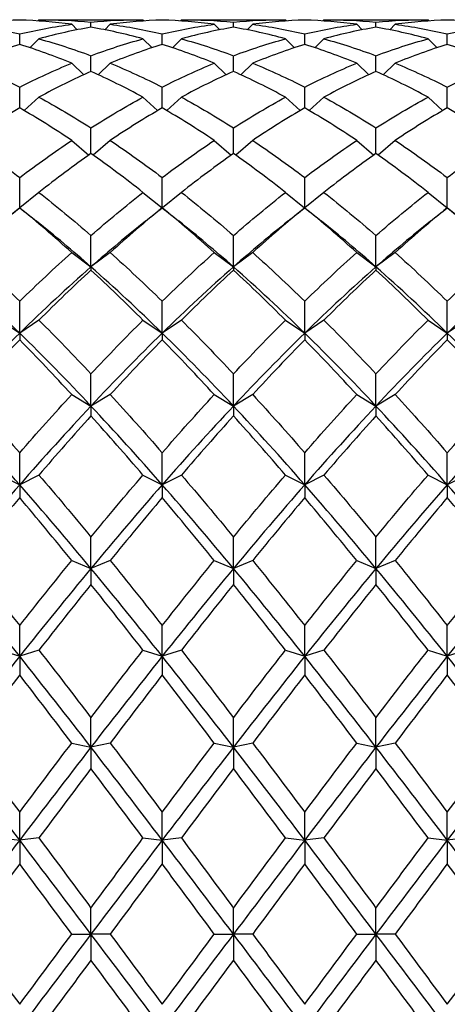
# Model space of a CAD drawing. Units: millimetres. Extents: x 16 to 578, y 16 to 404.
# Drawn here: x 421 to 426, y 357 to 369 of the extents above; entities that cross this region are included whole.
import ezdxf

# ---------------------------------------------------------------- set-up
doc = ezdxf.new("R2010")
doc.units = ezdxf.units.MM
doc.header["$LTSCALE"] = 2
doc.layers.add('Visible (ISO)', color=7, linetype='Continuous', lineweight=25, true_color=0x00003f)

msp = doc.modelspace()

# ---------------------------------------------------------------- linework, layer by layer
at = {"layer": 'Visible (ISO)'}
for p, q in [((421.238, 368.898), (421.225, 368.885)), ((421.283, 368.898), (422.409, 368.898)), ((421.621, 368.845), (421.686, 368.781)), ((421.846, 368.811), (421.846, 368.871)), ((422.071, 368.845), (422.007, 368.781)), ((422.454, 368.898), (422.467, 368.885)), ((422.904, 368.898), (422.892, 368.885)), ((422.95, 368.898), (424.076, 368.898)), ((423.288, 368.845), (423.352, 368.781)), ((423.513, 368.811), (423.513, 368.871)), ((423.738, 368.845), (423.673, 368.781)), ((424.121, 368.898), (424.134, 368.885)), ((424.571, 368.898), (424.558, 368.885)), ((424.616, 368.898), (425.743, 368.898)), ((424.954, 368.845), (425.019, 368.781)), ((425.179, 368.811), (425.179, 368.871)), ((425.404, 368.845), (425.34, 368.781)), ((425.788, 368.898), (425.801, 368.885)), ((421.013, 368.61), (421.013, 368.733)), ((422.679, 368.61), (422.679, 368.733)), ((424.346, 368.61), (424.346, 368.733)), ((426.013, 368.61), (426.013, 368.733)), ((421.238, 368.675), (421.132, 368.572)), ((422.454, 368.675), (422.56, 368.572)), ((422.904, 368.675), (422.798, 368.572)), ((424.121, 368.675), (424.227, 368.572)), ((424.571, 368.675), (424.465, 368.572)), ((425.788, 368.675), (425.894, 368.572)), ((421.621, 368.39), (421.762, 368.256)), ((421.846, 368.294), (421.846, 368.478)), ((422.071, 368.39), (421.93, 368.256)), ((423.288, 368.39), (423.429, 368.256)), ((423.513, 368.294), (423.513, 368.478)), ((423.738, 368.39), (423.597, 368.256)), ((424.954, 368.39), (425.096, 368.256)), ((425.179, 368.294), (425.179, 368.478)), ((425.404, 368.39), (425.263, 368.256)), ((421.013, 367.867), (421.013, 368.111)), ((422.679, 367.867), (422.679, 368.111)), ((424.346, 367.867), (424.346, 368.111)), ((426.013, 367.867), (426.013, 368.111)), ((421.238, 367.993), (421.066, 367.836)), ((422.454, 367.993), (422.626, 367.836)), ((422.904, 367.993), (422.733, 367.836)), ((424.121, 367.993), (424.293, 367.836)), ((424.571, 367.993), (424.4, 367.836)), ((425.788, 367.993), (425.959, 367.836)), ((421.846, 367.334), (421.846, 367.635)), ((423.513, 367.334), (423.513, 367.635)), ((425.179, 367.334), (425.179, 367.635)), ((421.621, 367.488), (421.82, 367.315)), ((422.071, 367.488), (421.872, 367.315)), ((423.288, 367.488), (423.487, 367.315)), ((423.738, 367.488), (423.539, 367.315)), ((424.954, 367.488), (425.153, 367.315)), ((425.404, 367.488), (425.206, 367.315)), ((421.013, 366.701), (421.013, 367.054)), ((422.679, 366.701), (422.679, 367.054)), ((424.346, 366.701), (424.346, 367.054)), ((426.013, 366.701), (426.013, 367.054)), ((421.238, 366.88), (421.015, 366.699)), ((422.454, 366.88), (422.678, 366.699)), ((422.904, 366.88), (422.681, 366.699)), ((424.121, 366.88), (424.344, 366.699)), ((424.571, 366.88), (424.348, 366.699)), ((425.788, 366.88), (426.011, 366.699)), ((421.013, 366.701), (421.013, 366.7)), ((422.679, 366.701), (422.679, 366.7)), ((424.346, 366.701), (424.346, 366.7)), ((426.013, 366.701), (426.013, 366.7)), ((421.846, 366.009), (421.846, 366.376)), ((423.513, 366.009), (423.513, 366.376)), ((425.179, 366.009), (425.179, 366.376)), ((421.621, 366.177), (421.846, 366.009)), ((422.071, 366.177), (421.846, 366.009)), ((423.288, 366.177), (423.513, 366.009)), ((423.738, 366.177), (423.513, 366.009)), ((424.954, 366.177), (425.179, 366.009)), ((425.404, 366.177), (425.179, 366.009)), ((421.846, 366.009), (421.846, 365.972)), ((423.513, 366.009), (423.513, 365.972)), ((425.179, 366.009), (425.179, 365.972)), ((421.013, 365.235), (421.013, 365.608)), ((422.679, 365.235), (422.679, 365.608)), ((424.346, 365.235), (424.346, 365.608)), ((426.013, 365.235), (426.013, 365.608)), ((420.788, 365.386), (421.013, 365.235)), ((421.238, 365.386), (421.013, 365.235)), ((422.454, 365.386), (422.679, 365.235)), ((422.904, 365.386), (422.679, 365.235)), ((424.121, 365.386), (424.346, 365.235)), ((424.571, 365.386), (424.346, 365.235)), ((425.788, 365.386), (426.013, 365.235)), ((426.238, 365.386), (426.013, 365.235)), ((421.013, 365.235), (421.013, 365.158)), ((422.679, 365.235), (422.679, 365.158)), ((424.346, 365.235), (424.346, 365.158)), ((426.013, 365.235), (426.013, 365.158)), ((421.846, 364.382), (421.846, 364.758)), ((423.513, 364.382), (423.513, 364.758)), ((425.179, 364.382), (425.179, 364.758)), ((421.621, 364.516), (421.846, 364.382)), ((422.071, 364.516), (421.846, 364.382)), ((423.288, 364.516), (423.513, 364.382)), ((423.738, 364.516), (423.513, 364.382)), ((424.954, 364.516), (425.179, 364.382)), ((425.404, 364.516), (425.179, 364.382)), ((421.846, 364.382), (421.846, 364.268)), ((423.513, 364.382), (423.513, 364.268)), ((425.179, 364.382), (425.179, 364.268)), ((421.013, 363.462), (421.013, 363.836)), ((422.679, 363.462), (422.679, 363.836)), ((424.346, 363.462), (424.346, 363.836)), ((426.013, 363.462), (426.013, 363.836)), ((420.788, 363.575), (421.013, 363.462)), ((421.238, 363.575), (421.013, 363.462)), ((422.454, 363.575), (422.679, 363.462)), ((422.904, 363.575), (422.679, 363.462)), ((424.121, 363.575), (424.346, 363.462)), ((424.571, 363.575), (424.346, 363.462)), ((425.788, 363.575), (426.013, 363.462)), ((426.238, 363.575), (426.013, 363.462)), ((421.013, 363.462), (421.013, 363.311)), ((422.679, 363.462), (422.679, 363.311)), ((424.346, 363.462), (424.346, 363.311)), ((426.013, 363.462), (426.013, 363.311)), ((421.846, 362.483), (421.846, 362.851)), ((423.513, 362.483), (423.513, 362.851)), ((425.179, 362.483), (425.179, 362.851)), ((421.621, 362.576), (421.846, 362.483)), ((422.071, 362.576), (421.846, 362.483)), ((423.288, 362.576), (423.513, 362.483)), ((423.738, 362.576), (423.513, 362.483)), ((424.954, 362.576), (425.179, 362.483)), ((425.404, 362.576), (425.179, 362.483)), ((421.846, 362.483), (421.846, 362.297)), ((423.513, 362.483), (423.513, 362.297)), ((425.179, 362.483), (425.179, 362.297)), ((421.013, 361.457), (421.013, 361.815)), ((422.679, 361.457), (422.679, 361.815)), ((424.346, 361.457), (424.346, 361.815)), ((426.013, 361.457), (426.013, 361.815)), ((420.788, 361.528), (421.013, 361.457)), ((421.238, 361.528), (421.013, 361.457)), ((422.454, 361.528), (422.679, 361.457)), ((422.904, 361.528), (422.679, 361.457)), ((424.121, 361.528), (424.346, 361.457)), ((424.571, 361.528), (424.346, 361.457)), ((425.788, 361.528), (426.013, 361.457)), ((426.238, 361.528), (426.013, 361.457)), ((421.013, 361.457), (421.013, 361.238)), ((422.679, 361.457), (422.679, 361.238)), ((424.346, 361.457), (424.346, 361.238)), ((426.013, 361.457), (426.013, 361.238)), ((421.846, 360.394), (421.846, 360.738)), ((423.513, 360.394), (423.513, 360.738)), ((425.179, 360.394), (425.179, 360.738)), ((421.621, 360.442), (421.846, 360.394)), ((422.071, 360.442), (421.846, 360.394)), ((423.288, 360.442), (423.513, 360.394)), ((423.738, 360.442), (423.513, 360.394)), ((424.954, 360.442), (425.179, 360.394)), ((425.404, 360.442), (425.179, 360.394)), ((421.846, 360.394), (421.846, 360.145)), ((423.513, 360.394), (423.513, 360.145)), ((425.179, 360.394), (425.179, 360.145)), ((421.013, 359.307), (421.013, 359.634)), ((422.679, 359.307), (422.679, 359.634)), ((424.346, 359.307), (424.346, 359.634)), ((426.013, 359.307), (426.013, 359.634)), ((420.788, 359.332), (421.013, 359.307)), ((421.238, 359.332), (421.013, 359.307)), ((421.013, 359.307), (421.013, 359.029)), ((422.454, 359.332), (422.679, 359.307)), ((422.904, 359.332), (422.679, 359.307)), ((422.679, 359.307), (422.679, 359.029)), ((424.121, 359.332), (424.346, 359.307)), ((424.571, 359.332), (424.346, 359.307)), ((424.346, 359.307), (424.346, 359.029)), ((425.788, 359.332), (426.013, 359.307)), ((426.238, 359.332), (426.013, 359.307)), ((426.013, 359.307), (426.013, 359.029)), ((421.846, 358.207), (421.846, 358.513)), ((423.513, 358.207), (423.513, 358.513)), ((425.179, 358.207), (425.179, 358.513)), ((421.621, 358.209), (421.846, 358.207)), ((422.071, 358.209), (421.846, 358.207)), ((421.846, 358.207), (421.846, 357.905)), ((423.288, 358.209), (423.513, 358.207)), ((423.738, 358.209), (423.513, 358.207)), ((423.513, 358.207), (423.513, 357.905)), ((424.954, 358.209), (425.179, 358.207)), ((425.404, 358.209), (425.179, 358.207)), ((425.179, 358.207), (425.179, 357.905))]:
    msp.add_line(p, q, dxfattribs=at)
for points in [[(421.013, 368.895), (420.81, 368.889), (420.607, 368.872), (420.404, 368.845)], [(420.404, 368.845), (420.607, 368.818), (420.81, 368.78), (421.013, 368.733)], [(421.621, 368.845), (421.418, 368.872), (421.216, 368.889), (421.013, 368.895)], [(421.013, 368.733), (421.216, 368.78), (421.418, 368.818), (421.621, 368.845)], [(421.238, 368.898), (421.441, 368.899), (421.643, 368.89), (421.846, 368.871)], [(421.846, 368.871), (422.049, 368.89), (422.252, 368.899), (422.454, 368.898)], [(422.679, 368.895), (422.477, 368.889), (422.274, 368.872), (422.071, 368.845)], [(422.071, 368.845), (422.274, 368.818), (422.477, 368.78), (422.679, 368.733)], [(423.288, 368.845), (423.085, 368.872), (422.882, 368.889), (422.679, 368.895)], [(422.679, 368.733), (422.882, 368.78), (423.085, 368.818), (423.288, 368.845)], [(422.904, 368.898), (423.107, 368.899), (423.31, 368.89), (423.513, 368.871)], [(423.513, 368.871), (423.716, 368.89), (423.918, 368.899), (424.121, 368.898)], [(424.346, 368.895), (424.143, 368.889), (423.941, 368.872), (423.738, 368.845)], [(423.738, 368.845), (423.941, 368.818), (424.143, 368.78), (424.346, 368.733)], [(424.954, 368.845), (424.752, 368.872), (424.549, 368.889), (424.346, 368.895)], [(424.346, 368.733), (424.549, 368.78), (424.752, 368.818), (424.954, 368.845)], [(424.571, 368.898), (424.774, 368.899), (424.977, 368.89), (425.179, 368.871)], [(425.179, 368.871), (425.382, 368.89), (425.585, 368.899), (425.788, 368.898)], [(426.013, 368.895), (425.81, 368.889), (425.607, 368.872), (425.404, 368.845)], [(425.404, 368.845), (425.607, 368.818), (425.81, 368.78), (426.013, 368.733)], [(426.621, 368.845), (426.418, 368.872), (426.216, 368.889), (426.013, 368.895)], [(426.013, 368.733), (426.216, 368.78), (426.418, 368.818), (426.621, 368.845)], [(421.846, 368.811), (421.643, 368.776), (421.441, 368.731), (421.238, 368.675)], [(422.454, 368.675), (422.252, 368.731), (422.049, 368.776), (421.846, 368.811)], [(423.513, 368.811), (423.31, 368.776), (423.107, 368.731), (422.904, 368.675)], [(424.121, 368.675), (423.918, 368.731), (423.716, 368.776), (423.513, 368.811)], [(425.179, 368.811), (424.977, 368.776), (424.774, 368.731), (424.571, 368.675)], [(425.788, 368.675), (425.585, 368.731), (425.382, 368.776), (425.179, 368.811)], [(421.013, 368.61), (420.81, 368.547), (420.607, 368.473), (420.404, 368.39)], [(421.621, 368.39), (421.418, 368.473), (421.216, 368.547), (421.013, 368.61)], [(421.238, 368.675), (421.441, 368.62), (421.643, 368.554), (421.846, 368.478)], [(421.846, 368.478), (422.049, 368.554), (422.252, 368.62), (422.454, 368.675)], [(422.679, 368.61), (422.477, 368.547), (422.274, 368.473), (422.071, 368.39)], [(423.288, 368.39), (423.085, 368.473), (422.882, 368.547), (422.679, 368.61)], [(422.904, 368.675), (423.107, 368.62), (423.31, 368.554), (423.513, 368.478)], [(423.513, 368.478), (423.716, 368.554), (423.918, 368.62), (424.121, 368.675)], [(424.346, 368.61), (424.143, 368.547), (423.941, 368.473), (423.738, 368.39)], [(424.954, 368.39), (424.752, 368.473), (424.549, 368.547), (424.346, 368.61)], [(424.571, 368.675), (424.774, 368.62), (424.977, 368.554), (425.179, 368.478)], [(425.179, 368.478), (425.382, 368.554), (425.585, 368.62), (425.788, 368.675)], [(426.013, 368.61), (425.81, 368.547), (425.607, 368.473), (425.404, 368.39)], [(426.621, 368.39), (426.418, 368.473), (426.216, 368.547), (426.013, 368.61)], [(420.404, 368.39), (420.607, 368.307), (420.81, 368.214), (421.013, 368.111)], [(421.013, 368.111), (421.216, 368.214), (421.418, 368.307), (421.621, 368.39)], [(422.071, 368.39), (422.274, 368.307), (422.477, 368.214), (422.679, 368.111)], [(422.679, 368.111), (422.882, 368.214), (423.085, 368.307), (423.288, 368.39)], [(423.738, 368.39), (423.941, 368.307), (424.143, 368.214), (424.346, 368.111)], [(424.346, 368.111), (424.549, 368.214), (424.752, 368.307), (424.954, 368.39)], [(425.404, 368.39), (425.607, 368.307), (425.81, 368.214), (426.013, 368.111)], [(426.013, 368.111), (426.216, 368.214), (426.418, 368.307), (426.621, 368.39)], [(421.846, 368.294), (421.643, 368.203), (421.441, 368.103), (421.238, 367.993)], [(422.454, 367.993), (422.252, 368.103), (422.049, 368.203), (421.846, 368.294)], [(423.513, 368.294), (423.31, 368.203), (423.107, 368.103), (422.904, 367.993)], [(424.121, 367.993), (423.918, 368.103), (423.716, 368.203), (423.513, 368.294)], [(425.179, 368.294), (424.977, 368.203), (424.774, 368.103), (424.571, 367.993)], [(425.788, 367.993), (425.585, 368.103), (425.382, 368.203), (425.179, 368.294)], [(421.238, 367.993), (421.441, 367.883), (421.643, 367.763), (421.846, 367.635)], [(421.846, 367.635), (422.049, 367.763), (422.252, 367.883), (422.454, 367.993)], [(422.904, 367.993), (423.107, 367.883), (423.31, 367.763), (423.513, 367.635)], [(423.513, 367.635), (423.716, 367.763), (423.918, 367.883), (424.121, 367.993)], [(424.571, 367.993), (424.774, 367.883), (424.977, 367.763), (425.179, 367.635)], [(425.179, 367.635), (425.382, 367.763), (425.585, 367.883), (425.788, 367.993)], [(421.013, 367.867), (420.81, 367.75), (420.607, 367.623), (420.404, 367.488)], [(421.621, 367.488), (421.418, 367.623), (421.216, 367.75), (421.013, 367.867)], [(422.679, 367.867), (422.477, 367.75), (422.274, 367.623), (422.071, 367.488)], [(423.288, 367.488), (423.085, 367.623), (422.882, 367.75), (422.679, 367.867)], [(424.346, 367.867), (424.143, 367.75), (423.941, 367.623), (423.738, 367.488)], [(424.954, 367.488), (424.752, 367.623), (424.549, 367.75), (424.346, 367.867)], [(426.013, 367.867), (425.81, 367.75), (425.607, 367.623), (425.404, 367.488)], [(426.621, 367.488), (426.418, 367.623), (426.216, 367.75), (426.013, 367.867)], [(420.404, 367.488), (420.607, 367.352), (420.81, 367.208), (421.013, 367.054)], [(421.013, 367.054), (421.216, 367.208), (421.418, 367.352), (421.621, 367.488)], [(422.071, 367.488), (422.274, 367.352), (422.477, 367.208), (422.679, 367.054)], [(422.679, 367.054), (422.882, 367.208), (423.085, 367.352), (423.288, 367.488)], [(423.738, 367.488), (423.941, 367.352), (424.143, 367.208), (424.346, 367.054)], [(424.346, 367.054), (424.549, 367.208), (424.752, 367.352), (424.954, 367.488)], [(425.404, 367.488), (425.607, 367.352), (425.81, 367.208), (426.013, 367.054)], [(426.013, 367.054), (426.216, 367.208), (426.418, 367.352), (426.621, 367.488)], [(421.846, 367.334), (421.643, 367.191), (421.441, 367.04), (421.238, 366.88)], [(422.454, 366.88), (422.252, 367.04), (422.049, 367.191), (421.846, 367.334)], [(423.513, 367.334), (423.31, 367.191), (423.107, 367.04), (422.904, 366.88)], [(424.121, 366.88), (423.918, 367.04), (423.716, 367.191), (423.513, 367.334)], [(425.179, 367.334), (424.977, 367.191), (424.774, 367.04), (424.571, 366.88)], [(425.788, 366.88), (425.585, 367.04), (425.382, 367.191), (425.179, 367.334)], [(421.238, 366.88), (421.441, 366.721), (421.643, 366.552), (421.846, 366.376)], [(421.846, 366.376), (422.049, 366.552), (422.252, 366.721), (422.454, 366.88)], [(422.904, 366.88), (423.107, 366.721), (423.31, 366.552), (423.513, 366.376)], [(423.513, 366.376), (423.716, 366.552), (423.918, 366.721), (424.121, 366.88)], [(424.571, 366.88), (424.774, 366.721), (424.977, 366.552), (425.179, 366.376)], [(425.179, 366.376), (425.382, 366.552), (425.585, 366.721), (425.788, 366.88)], [(421.013, 366.7), (420.81, 366.534), (420.607, 366.359), (420.404, 366.177)], [(420.816, 366.543), (420.882, 366.596), (420.947, 366.648), (421.013, 366.701)], [(421.013, 366.701), (421.078, 366.648), (421.144, 366.596), (421.21, 366.543)], [(421.621, 366.177), (421.418, 366.359), (421.216, 366.534), (421.013, 366.7)], [(422.679, 366.7), (422.477, 366.534), (422.274, 366.359), (422.071, 366.177)], [(422.483, 366.543), (422.548, 366.596), (422.614, 366.648), (422.679, 366.701)], [(422.679, 366.701), (422.745, 366.648), (422.811, 366.596), (422.876, 366.543)], [(423.288, 366.177), (423.085, 366.359), (422.882, 366.534), (422.679, 366.7)], [(424.346, 366.7), (424.143, 366.534), (423.941, 366.359), (423.738, 366.177)], [(424.149, 366.543), (424.215, 366.596), (424.281, 366.648), (424.346, 366.701)], [(424.346, 366.701), (424.412, 366.648), (424.477, 366.596), (424.543, 366.543)], [(424.954, 366.177), (424.752, 366.359), (424.549, 366.534), (424.346, 366.7)], [(426.013, 366.7), (425.81, 366.534), (425.607, 366.359), (425.404, 366.177)], [(425.816, 366.543), (425.882, 366.596), (425.947, 366.648), (426.013, 366.701)], [(426.013, 366.701), (426.078, 366.648), (426.144, 366.596), (426.21, 366.543)], [(426.621, 366.177), (426.418, 366.359), (426.216, 366.534), (426.013, 366.7)], [(421.846, 366.009), (421.634, 366.196), (421.422, 366.374), (421.21, 366.543)], [(422.483, 366.543), (422.27, 366.374), (422.058, 366.196), (421.846, 366.009)], [(423.513, 366.009), (423.301, 366.196), (423.088, 366.374), (422.876, 366.543)], [(424.149, 366.543), (423.937, 366.374), (423.725, 366.196), (423.513, 366.009)], [(425.179, 366.009), (424.967, 366.196), (424.755, 366.374), (424.543, 366.543)], [(425.816, 366.543), (425.604, 366.374), (425.392, 366.196), (425.179, 366.009)], [(420.404, 366.177), (420.607, 365.995), (420.81, 365.805), (421.013, 365.608)], [(421.013, 365.608), (421.216, 365.805), (421.418, 365.995), (421.621, 366.177)], [(422.071, 366.177), (422.274, 365.995), (422.477, 365.805), (422.679, 365.608)], [(422.679, 365.608), (422.882, 365.805), (423.085, 365.995), (423.288, 366.177)], [(423.738, 366.177), (423.941, 365.995), (424.143, 365.805), (424.346, 365.608)], [(424.346, 365.608), (424.549, 365.805), (424.752, 365.995), (424.954, 366.177)], [(425.404, 366.177), (425.607, 365.995), (425.81, 365.805), (426.013, 365.608)], [(426.013, 365.608), (426.216, 365.805), (426.418, 365.995), (426.621, 366.177)], [(421.013, 365.235), (420.735, 365.506), (420.457, 365.765), (420.179, 366.009)], [(421.846, 366.009), (421.568, 365.765), (421.291, 365.506), (421.013, 365.235)], [(421.846, 365.972), (421.643, 365.784), (421.441, 365.589), (421.238, 365.386)], [(422.679, 365.235), (422.402, 365.506), (422.124, 365.765), (421.846, 366.009)], [(422.454, 365.386), (422.252, 365.589), (422.049, 365.784), (421.846, 365.972)], [(423.513, 366.009), (423.235, 365.765), (422.957, 365.506), (422.679, 365.235)], [(423.513, 365.972), (423.31, 365.784), (423.107, 365.589), (422.904, 365.386)], [(424.346, 365.235), (424.068, 365.506), (423.791, 365.765), (423.513, 366.009)], [(424.121, 365.386), (423.918, 365.589), (423.716, 365.784), (423.513, 365.972)], [(425.179, 366.009), (424.902, 365.765), (424.624, 365.506), (424.346, 365.235)], [(425.179, 365.972), (424.977, 365.784), (424.774, 365.589), (424.571, 365.386)], [(426.013, 365.235), (425.735, 365.506), (425.457, 365.765), (425.179, 366.009)], [(425.788, 365.386), (425.585, 365.589), (425.382, 365.784), (425.179, 365.972)], [(426.846, 366.009), (426.568, 365.765), (426.291, 365.506), (426.013, 365.235)], [(421.238, 365.386), (421.441, 365.184), (421.643, 364.974), (421.846, 364.758)], [(421.846, 364.758), (422.049, 364.974), (422.252, 365.184), (422.454, 365.386)], [(422.904, 365.386), (423.107, 365.184), (423.31, 364.974), (423.513, 364.758)], [(423.513, 364.758), (423.716, 364.974), (423.918, 365.184), (424.121, 365.386)], [(424.571, 365.386), (424.774, 365.184), (424.977, 364.974), (425.179, 364.758)], [(425.179, 364.758), (425.382, 364.974), (425.585, 365.184), (425.788, 365.386)], [(421.013, 365.235), (420.735, 364.963), (420.457, 364.678), (420.179, 364.382)], [(421.013, 365.158), (420.81, 364.951), (420.607, 364.736), (420.404, 364.516)], [(421.846, 364.382), (421.568, 364.678), (421.291, 364.963), (421.013, 365.235)], [(421.621, 364.516), (421.418, 364.736), (421.216, 364.951), (421.013, 365.158)], [(422.679, 365.235), (422.402, 364.963), (422.124, 364.678), (421.846, 364.382)], [(422.679, 365.158), (422.477, 364.951), (422.274, 364.736), (422.071, 364.516)], [(423.513, 364.382), (423.235, 364.678), (422.957, 364.963), (422.679, 365.235)], [(423.288, 364.516), (423.085, 364.736), (422.882, 364.951), (422.679, 365.158)], [(424.346, 365.235), (424.068, 364.963), (423.791, 364.678), (423.513, 364.382)], [(424.346, 365.158), (424.143, 364.951), (423.941, 364.736), (423.738, 364.516)], [(425.179, 364.382), (424.902, 364.678), (424.624, 364.963), (424.346, 365.235)], [(424.954, 364.516), (424.752, 364.736), (424.549, 364.951), (424.346, 365.158)], [(426.013, 365.235), (425.735, 364.963), (425.457, 364.678), (425.179, 364.382)], [(426.013, 365.158), (425.81, 364.951), (425.607, 364.736), (425.404, 364.516)], [(426.846, 364.382), (426.568, 364.678), (426.291, 364.963), (426.013, 365.235)], [(426.621, 364.516), (426.418, 364.736), (426.216, 364.951), (426.013, 365.158)], [(420.404, 364.516), (420.607, 364.295), (420.81, 364.068), (421.013, 363.836)], [(421.013, 363.836), (421.216, 364.068), (421.418, 364.295), (421.621, 364.516)], [(422.071, 364.516), (422.274, 364.295), (422.477, 364.068), (422.679, 363.836)], [(422.679, 363.836), (422.882, 364.068), (423.085, 364.295), (423.288, 364.516)], [(423.738, 364.516), (423.941, 364.295), (424.143, 364.068), (424.346, 363.836)], [(424.346, 363.836), (424.549, 364.068), (424.752, 364.295), (424.954, 364.516)], [(425.404, 364.516), (425.607, 364.295), (425.81, 364.068), (426.013, 363.836)], [(426.013, 363.836), (426.216, 364.068), (426.418, 364.295), (426.621, 364.516)], [(421.013, 363.462), (420.735, 363.779), (420.457, 364.086), (420.179, 364.382)], [(421.846, 364.382), (421.568, 364.086), (421.291, 363.779), (421.013, 363.462)], [(422.679, 363.462), (422.402, 363.779), (422.124, 364.086), (421.846, 364.382)], [(423.513, 364.382), (423.235, 364.086), (422.957, 363.779), (422.679, 363.462)], [(424.346, 363.462), (424.068, 363.779), (423.791, 364.086), (423.513, 364.382)], [(425.179, 364.382), (424.902, 364.086), (424.624, 363.779), (424.346, 363.462)], [(426.013, 363.462), (425.735, 363.779), (425.457, 364.086), (425.179, 364.382)], [(426.846, 364.382), (426.568, 364.086), (426.291, 363.779), (426.013, 363.462)], [(421.846, 364.268), (421.643, 364.043), (421.441, 363.812), (421.238, 363.575)], [(422.454, 363.575), (422.252, 363.812), (422.049, 364.043), (421.846, 364.268)], [(423.513, 364.268), (423.31, 364.043), (423.107, 363.812), (422.904, 363.575)], [(424.121, 363.575), (423.918, 363.812), (423.716, 364.043), (423.513, 364.268)], [(425.179, 364.268), (424.977, 364.043), (424.774, 363.812), (424.571, 363.575)], [(425.788, 363.575), (425.585, 363.812), (425.382, 364.043), (425.179, 364.268)], [(421.238, 363.575), (421.441, 363.339), (421.643, 363.097), (421.846, 362.851)], [(421.846, 362.851), (422.049, 363.097), (422.252, 363.339), (422.454, 363.575)], [(422.904, 363.575), (423.107, 363.339), (423.31, 363.097), (423.513, 362.851)], [(423.513, 362.851), (423.716, 363.097), (423.918, 363.339), (424.121, 363.575)], [(424.571, 363.575), (424.774, 363.339), (424.977, 363.097), (425.179, 362.851)], [(425.179, 362.851), (425.382, 363.097), (425.585, 363.339), (425.788, 363.575)], [(421.013, 363.462), (420.735, 363.145), (420.457, 362.818), (420.179, 362.483)], [(421.846, 362.483), (421.568, 362.818), (421.291, 363.145), (421.013, 363.462)], [(422.679, 363.462), (422.402, 363.145), (422.124, 362.818), (421.846, 362.483)], [(423.513, 362.483), (423.235, 362.818), (422.957, 363.145), (422.679, 363.462)], [(424.346, 363.462), (424.068, 363.145), (423.791, 362.818), (423.513, 362.483)], [(425.179, 362.483), (424.902, 362.818), (424.624, 363.145), (424.346, 363.462)], [(426.013, 363.462), (425.735, 363.145), (425.457, 362.818), (425.179, 362.483)], [(426.846, 362.483), (426.568, 362.818), (426.291, 363.145), (426.013, 363.462)], [(421.013, 363.311), (420.81, 363.071), (420.607, 362.825), (420.404, 362.576)], [(421.621, 362.576), (421.418, 362.825), (421.216, 363.071), (421.013, 363.311)], [(422.679, 363.311), (422.477, 363.071), (422.274, 362.825), (422.071, 362.576)], [(423.288, 362.576), (423.085, 362.825), (422.882, 363.071), (422.679, 363.311)], [(424.346, 363.311), (424.143, 363.071), (423.941, 362.825), (423.738, 362.576)], [(424.954, 362.576), (424.752, 362.825), (424.549, 363.071), (424.346, 363.311)], [(426.013, 363.311), (425.81, 363.071), (425.607, 362.825), (425.404, 362.576)], [(426.621, 362.576), (426.418, 362.825), (426.216, 363.071), (426.013, 363.311)], [(420.404, 362.576), (420.607, 362.326), (420.81, 362.072), (421.013, 361.815)], [(421.013, 361.815), (421.216, 362.072), (421.418, 362.326), (421.621, 362.576)], [(422.071, 362.576), (422.274, 362.326), (422.477, 362.072), (422.679, 361.815)], [(422.679, 361.815), (422.882, 362.072), (423.085, 362.326), (423.288, 362.576)], [(423.738, 362.576), (423.941, 362.326), (424.143, 362.072), (424.346, 361.815)], [(424.346, 361.815), (424.549, 362.072), (424.752, 362.326), (424.954, 362.576)], [(425.404, 362.576), (425.607, 362.326), (425.81, 362.072), (426.013, 361.815)], [(426.013, 361.815), (426.216, 362.072), (426.418, 362.326), (426.621, 362.576)], [(421.013, 361.457), (420.735, 361.806), (420.457, 362.148), (420.179, 362.483)], [(421.846, 362.483), (421.568, 362.148), (421.291, 361.806), (421.013, 361.457)], [(422.679, 361.457), (422.402, 361.806), (422.124, 362.148), (421.846, 362.483)], [(423.513, 362.483), (423.235, 362.148), (422.957, 361.806), (422.679, 361.457)], [(424.346, 361.457), (424.068, 361.806), (423.791, 362.148), (423.513, 362.483)], [(425.179, 362.483), (424.902, 362.148), (424.624, 361.806), (424.346, 361.457)], [(426.013, 361.457), (425.735, 361.806), (425.457, 362.148), (425.179, 362.483)], [(426.846, 362.483), (426.568, 362.148), (426.291, 361.806), (426.013, 361.457)], [(421.846, 362.297), (421.643, 362.044), (421.441, 361.788), (421.238, 361.528)], [(422.454, 361.528), (422.252, 361.788), (422.049, 362.044), (421.846, 362.297)], [(423.513, 362.297), (423.31, 362.044), (423.107, 361.788), (422.904, 361.528)], [(424.121, 361.528), (423.918, 361.788), (423.716, 362.044), (423.513, 362.297)], [(425.179, 362.297), (424.977, 362.044), (424.774, 361.788), (424.571, 361.528)], [(425.788, 361.528), (425.585, 361.788), (425.382, 362.044), (425.179, 362.297)], [(421.238, 361.528), (421.441, 361.268), (421.643, 361.004), (421.846, 360.738)], [(421.846, 360.738), (422.049, 361.004), (422.252, 361.268), (422.454, 361.528)], [(422.904, 361.528), (423.107, 361.268), (423.31, 361.004), (423.513, 360.738)], [(423.513, 360.738), (423.716, 361.004), (423.918, 361.268), (424.121, 361.528)], [(424.571, 361.528), (424.774, 361.268), (424.977, 361.004), (425.179, 360.738)], [(425.179, 360.738), (425.382, 361.004), (425.585, 361.268), (425.788, 361.528)], [(421.013, 361.457), (420.735, 361.108), (420.457, 360.753), (420.179, 360.394)], [(421.846, 360.394), (421.568, 360.753), (421.291, 361.108), (421.013, 361.457)], [(422.679, 361.457), (422.402, 361.108), (422.124, 360.753), (421.846, 360.394)], [(423.513, 360.394), (423.235, 360.753), (422.957, 361.108), (422.679, 361.457)], [(424.346, 361.457), (424.068, 361.108), (423.791, 360.753), (423.513, 360.394)], [(425.179, 360.394), (424.902, 360.753), (424.624, 361.108), (424.346, 361.457)], [(426.013, 361.457), (425.735, 361.108), (425.457, 360.753), (425.179, 360.394)], [(426.846, 360.394), (426.568, 360.753), (426.291, 361.108), (426.013, 361.457)], [(421.013, 361.238), (420.81, 360.975), (420.607, 360.71), (420.404, 360.442)], [(421.621, 360.442), (421.418, 360.71), (421.216, 360.975), (421.013, 361.238)], [(422.679, 361.238), (422.477, 360.975), (422.274, 360.71), (422.071, 360.442)], [(423.288, 360.442), (423.085, 360.71), (422.882, 360.975), (422.679, 361.238)], [(424.346, 361.238), (424.143, 360.975), (423.941, 360.71), (423.738, 360.442)], [(424.954, 360.442), (424.752, 360.71), (424.549, 360.975), (424.346, 361.238)], [(426.013, 361.238), (425.81, 360.975), (425.607, 360.71), (425.404, 360.442)], [(426.621, 360.442), (426.418, 360.71), (426.216, 360.975), (426.013, 361.238)], [(420.404, 360.442), (420.607, 360.175), (420.81, 359.905), (421.013, 359.634)], [(421.013, 359.634), (421.216, 359.905), (421.418, 360.175), (421.621, 360.442)], [(422.071, 360.442), (422.274, 360.175), (422.477, 359.905), (422.679, 359.634)], [(422.679, 359.634), (422.882, 359.905), (423.085, 360.175), (423.288, 360.442)], [(423.738, 360.442), (423.941, 360.175), (424.143, 359.905), (424.346, 359.634)], [(424.346, 359.634), (424.549, 359.905), (424.752, 360.175), (424.954, 360.442)], [(425.404, 360.442), (425.607, 360.175), (425.81, 359.905), (426.013, 359.634)], [(426.013, 359.634), (426.216, 359.905), (426.418, 360.175), (426.621, 360.442)], [(421.013, 359.307), (420.735, 359.672), (420.457, 360.035), (420.179, 360.394)], [(421.846, 360.394), (421.568, 360.035), (421.291, 359.672), (421.013, 359.307)], [(422.679, 359.307), (422.402, 359.672), (422.124, 360.035), (421.846, 360.394)], [(423.513, 360.394), (423.235, 360.035), (422.957, 359.672), (422.679, 359.307)], [(424.346, 359.307), (424.068, 359.672), (423.791, 360.035), (423.513, 360.394)], [(425.179, 360.394), (424.902, 360.035), (424.624, 359.672), (424.346, 359.307)], [(426.013, 359.307), (425.735, 359.672), (425.457, 360.035), (425.179, 360.394)], [(426.846, 360.394), (426.568, 360.035), (426.291, 359.672), (426.013, 359.307)], [(421.846, 360.145), (421.643, 359.875), (421.441, 359.604), (421.238, 359.332)], [(422.454, 359.332), (422.252, 359.604), (422.049, 359.875), (421.846, 360.145)], [(423.513, 360.145), (423.31, 359.875), (423.107, 359.604), (422.904, 359.332)], [(424.121, 359.332), (423.918, 359.604), (423.716, 359.875), (423.513, 360.145)], [(425.179, 360.145), (424.977, 359.875), (424.774, 359.604), (424.571, 359.332)], [(425.788, 359.332), (425.585, 359.604), (425.382, 359.875), (425.179, 360.145)], [(421.013, 359.307), (420.735, 358.942), (420.457, 358.575), (420.179, 358.207)], [(421.846, 358.207), (421.568, 358.575), (421.291, 358.942), (421.013, 359.307)], [(421.238, 359.332), (421.441, 359.06), (421.643, 358.786), (421.846, 358.513)], [(421.846, 358.513), (422.049, 358.786), (422.252, 359.06), (422.454, 359.332)], [(422.679, 359.307), (422.402, 358.942), (422.124, 358.575), (421.846, 358.207)], [(423.513, 358.207), (423.235, 358.575), (422.957, 358.942), (422.679, 359.307)], [(422.904, 359.332), (423.107, 359.06), (423.31, 358.786), (423.513, 358.513)], [(423.513, 358.513), (423.716, 358.786), (423.918, 359.06), (424.121, 359.332)], [(424.346, 359.307), (424.068, 358.942), (423.791, 358.575), (423.513, 358.207)], [(425.179, 358.207), (424.902, 358.575), (424.624, 358.942), (424.346, 359.307)], [(424.571, 359.332), (424.774, 359.06), (424.977, 358.786), (425.179, 358.513)], [(425.179, 358.513), (425.382, 358.786), (425.585, 359.06), (425.788, 359.332)], [(426.013, 359.307), (425.735, 358.942), (425.457, 358.575), (425.179, 358.207)], [(426.846, 358.207), (426.568, 358.575), (426.291, 358.942), (426.013, 359.307)], [(421.013, 359.029), (420.81, 358.756), (420.607, 358.483), (420.404, 358.209)], [(421.621, 358.209), (421.418, 358.483), (421.216, 358.756), (421.013, 359.029)], [(422.679, 359.029), (422.477, 358.756), (422.274, 358.483), (422.071, 358.209)], [(423.288, 358.209), (423.085, 358.483), (422.882, 358.756), (422.679, 359.029)], [(424.346, 359.029), (424.143, 358.756), (423.941, 358.483), (423.738, 358.209)], [(424.954, 358.209), (424.752, 358.483), (424.549, 358.756), (424.346, 359.029)], [(426.013, 359.029), (425.81, 358.756), (425.607, 358.483), (425.404, 358.209)], [(426.621, 358.209), (426.418, 358.483), (426.216, 358.756), (426.013, 359.029)], [(421.013, 357.107), (420.735, 357.473), (420.457, 357.84), (420.179, 358.207)], [(420.404, 358.209), (420.607, 357.935), (420.81, 357.661), (421.013, 357.388)], [(421.013, 357.388), (421.216, 357.661), (421.418, 357.935), (421.621, 358.209)], [(421.846, 358.207), (421.568, 357.84), (421.291, 357.473), (421.013, 357.107)], [(422.679, 357.107), (422.402, 357.473), (422.124, 357.84), (421.846, 358.207)], [(422.071, 358.209), (422.274, 357.935), (422.477, 357.661), (422.679, 357.388)], [(422.679, 357.388), (422.882, 357.661), (423.085, 357.935), (423.288, 358.209)], [(423.513, 358.207), (423.235, 357.84), (422.957, 357.473), (422.679, 357.107)], [(424.346, 357.107), (424.068, 357.473), (423.791, 357.84), (423.513, 358.207)], [(423.738, 358.209), (423.941, 357.935), (424.143, 357.661), (424.346, 357.388)], [(424.346, 357.388), (424.549, 357.661), (424.752, 357.935), (424.954, 358.209)], [(425.179, 358.207), (424.902, 357.84), (424.624, 357.473), (424.346, 357.107)], [(426.013, 357.107), (425.735, 357.473), (425.457, 357.84), (425.179, 358.207)], [(425.404, 358.209), (425.607, 357.935), (425.81, 357.661), (426.013, 357.388)], [(426.013, 357.388), (426.216, 357.661), (426.418, 357.935), (426.621, 358.209)], [(426.846, 358.207), (426.568, 357.84), (426.291, 357.473), (426.013, 357.107)], [(421.846, 357.905), (421.643, 357.631), (421.441, 357.357), (421.238, 357.085)], [(422.454, 357.085), (422.252, 357.357), (422.049, 357.631), (421.846, 357.905)], [(423.513, 357.905), (423.31, 357.631), (423.107, 357.357), (422.904, 357.085)], [(424.121, 357.085), (423.918, 357.357), (423.716, 357.631), (423.513, 357.905)], [(425.179, 357.905), (424.977, 357.631), (424.774, 357.357), (424.571, 357.085)], [(425.788, 357.085), (425.585, 357.357), (425.382, 357.631), (425.179, 357.905)]]:
    msp.add_open_spline(points, degree=3, dxfattribs=at)

doc.saveas('drawing.dxf')
